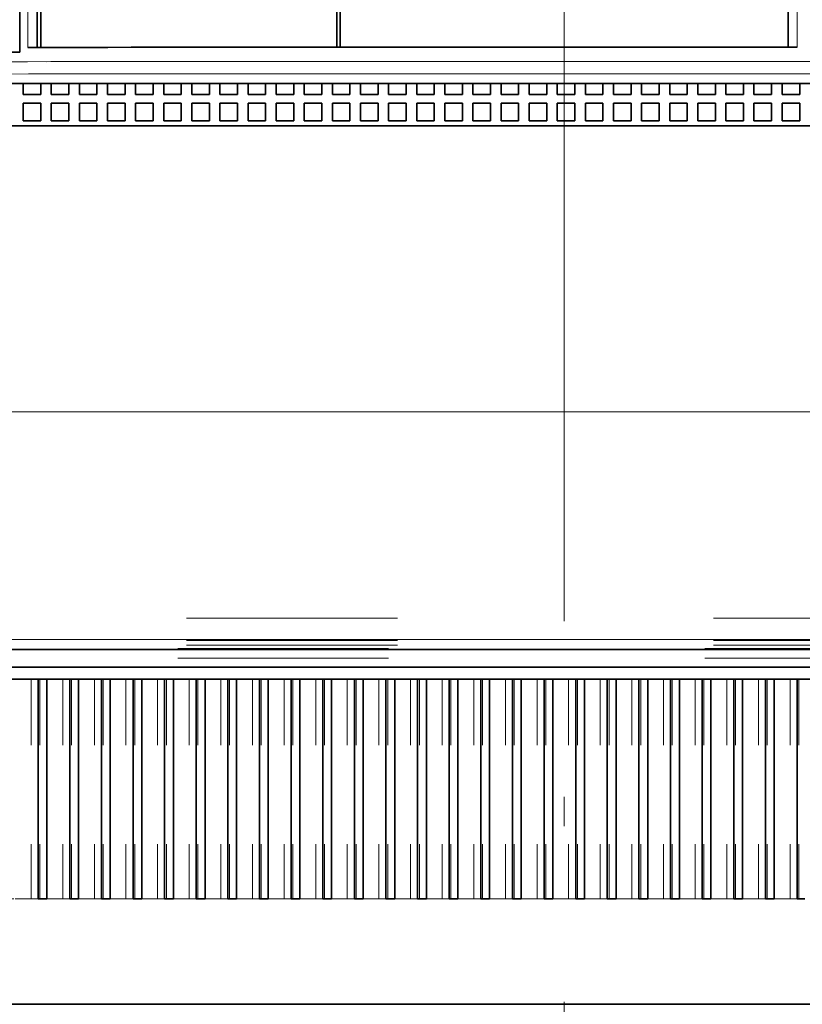
# Model space of a CAD drawing. Extents: x 0 to 420, y 0 to 297.
# Drawn here: x 325 to 338, y 162 to 179 of the extents above; entities that cross this region are included whole.
import ezdxf

# ---------------------------------------------------------------- set-up
doc = ezdxf.new("R2010")
doc.units = 0
doc.linetypes.add('DASHDOT', pattern=[18.5, 12, -3, 0.5, -3])
doc.linetypes.add('DASHSPACE', pattern=[30, 12, -18])
doc.layers.get('0').update_dxf_attribs({"lineweight": 13})

# ---------------------------------------------------------------- blocks, each defined once
blk = doc.blocks.new('BLOCK68')
at = {"color": 7, "linetype": 'DASHSPACE', "lineweight": 13}
for p, q in [((-31, 22.8), (-31, -41.8)), ((-30.535, -41.53), (-30.535, 22.8)), ((13.265, 22.8), (13.265, -41.516)), ((-30, -41.537), (-30, 22.3)), ((-12.75, 22.3), (-12.75, -41.516)), ((12.75, 22.3), (12.75, -41.524)), ((-44.16, -43.575), (44.16, -43.575)), ((47.5, -46), (-82.5, -46)), ((-81.5, -74.024), (47, -74.024)), ((-81.5, -75.296), (47, -75.296)), ((-81.5, -75.56), (47, -75.56)), ((-82, -75.75), (47, -75.75)), ((-82, -76.3), (47, -76.3)), ((-82.5, -76.8), (47.5, -76.8)), ((50.8, -77.5), (-85.8, -77.5)), ((-20.25, -96), (-49.75, -96)), ((14.75, -96), (-14.75, -96))]:
    blk.add_line(p, q, dxfattribs=at)
at = {"color": 7, "lineweight": 35}
blk.add_line((-29.8, 22.1), (-29.8, -41.529), dxfattribs=at)
at = {"color": 7, "lineweight": 35, "ltscale": 0.196639}
blk.add_line((-12.95, -41.516), (-12.95, -33.65), dxfattribs=at)
at = {"color": 7, "linetype": 'DASHSPACE', "lineweight": 13, "ltscale": 0.27504}
blk.add_line((-42.002, -41.8), (-31, -41.8), dxfattribs=at)
at = {"color": 7, "linetype": 'DASHSPACE', "lineweight": 13, "ltscale": 0.013374}
blk.add_line((-30, -41.529), (-30.535, -41.53), dxfattribs=at)
at = {"color": 7, "linetype": 'DASHSPACE', "lineweight": 13, "ltscale": 0.01288}
blk.add_line((12.75, -41.516), (13.265, -41.516), dxfattribs=at)
at = {"color": 7, "linetype": 'DASHSPACE', "lineweight": 13, "ltscale": 0.015637}
for p, q in [((-30.8, -43.575), (-30.8, -44.2)), ((-29.8, -44.2), (-29.8, -43.575)), ((-29.2, -43.575), (-29.2, -44.2)), ((-28.2, -44.2), (-28.2, -43.575)), ((-27.6, -43.575), (-27.6, -44.2)), ((-26.6, -44.2), (-26.6, -43.575)), ((-26, -43.575), (-26, -44.2)), ((-25, -44.2), (-25, -43.575)), ((-24.4, -43.575), (-24.4, -44.2)), ((-23.4, -44.2), (-23.4, -43.575)), ((-22.8, -43.575), (-22.8, -44.2)), ((-21.8, -43.575), (-21.8, -44.2)), ((-21.2, -43.575), (-21.2, -44.2)), ((-20.2, -43.575), (-20.2, -44.2)), ((-19.6, -43.575), (-19.6, -44.2)), ((-18.6, -43.575), (-18.6, -44.2)), ((-18, -43.575), (-18, -44.2)), ((-17, -43.575), (-17, -44.2)), ((-16.4, -43.575), (-16.4, -44.2)), ((-15.4, -43.575), (-15.4, -44.2)), ((-14.8, -43.575), (-14.8, -44.2)), ((-13.8, -43.575), (-13.8, -44.2)), ((-13.2, -43.575), (-13.2, -44.2)), ((-12.2, -43.575), (-12.2, -44.2)), ((-11.6, -43.575), (-11.6, -44.2)), ((-10.6, -43.575), (-10.6, -44.2)), ((-10, -43.575), (-10, -44.2)), ((-9, -43.575), (-9, -44.2)), ((-8.4, -43.575), (-8.4, -44.2)), ((-7.4, -43.575), (-7.4, -44.2)), ((-6.8, -43.575), (-6.8, -44.2)), ((-5.8, -43.575), (-5.8, -44.2)), ((-5.2, -43.575), (-5.2, -44.2)), ((-4.2, -43.575), (-4.2, -44.2)), ((-3.6, -43.575), (-3.6, -44.2)), ((-2.6, -43.575), (-2.6, -44.2)), ((-2, -43.575), (-2, -44.2)), ((-1, -43.575), (-1, -44.2)), ((-0.4, -43.575), (-0.4, -44.2)), ((0.6, -43.575), (0.6, -44.2)), ((1.2, -43.575), (1.2, -44.2)), ((2.2, -43.575), (2.2, -44.2)), ((2.8, -43.575), (2.8, -44.2)), ((3.8, -43.575), (3.8, -44.2)), ((4.4, -43.575), (4.4, -44.2)), ((5.4, -43.575), (5.4, -44.2)), ((6, -43.575), (6, -44.2)), ((7, -43.575), (7, -44.2)), ((7.6, -43.575), (7.6, -44.2)), ((8.6, -43.575), (8.6, -44.2)), ((9.2, -43.575), (9.2, -44.2)), ((10.2, -43.575), (10.2, -44.2)), ((10.8, -43.575), (10.8, -44.2)), ((11.8, -43.575), (11.8, -44.2)), ((12.4, -43.575), (12.4, -44.2)), ((13.4, -43.575), (13.4, -44.2))]:
    blk.add_line(p, q, dxfattribs=at)
at = {"color": 7, "linetype": 'DASHSPACE', "lineweight": 13, "ltscale": 0.025}
for p, q in [((-29.8, -44.2), (-30.8, -44.2)), ((-28.2, -44.2), (-29.2, -44.2)), ((-26.6, -44.2), (-27.6, -44.2)), ((-25, -44.2), (-26, -44.2)), ((-23.4, -44.2), (-24.4, -44.2)), ((-22.8, -44.2), (-21.8, -44.2)), ((-21.2, -44.2), (-20.2, -44.2)), ((-19.6, -44.2), (-18.6, -44.2)), ((-18, -44.2), (-17, -44.2)), ((-16.4, -44.2), (-15.4, -44.2)), ((-14.8, -44.2), (-13.8, -44.2)), ((-13.2, -44.2), (-12.2, -44.2)), ((-11.6, -44.2), (-10.6, -44.2)), ((-10, -44.2), (-9, -44.2)), ((-8.4, -44.2), (-7.4, -44.2)), ((-6.8, -44.2), (-5.8, -44.2)), ((-5.2, -44.2), (-4.2, -44.2)), ((-3.6, -44.2), (-2.6, -44.2)), ((-2, -44.2), (-1, -44.2)), ((-0.4, -44.2), (0.6, -44.2)), ((1.2, -44.2), (2.2, -44.2)), ((2.8, -44.2), (3.8, -44.2)), ((4.4, -44.2), (5.4, -44.2)), ((6, -44.2), (7, -44.2)), ((7.6, -44.2), (8.6, -44.2)), ((9.2, -44.2), (10.2, -44.2)), ((10.8, -44.2), (11.8, -44.2)), ((12.4, -44.2), (13.4, -44.2)), ((-30.8, -44.7), (-29.8, -44.7)), ((-30.8, -44.7), (-30.8, -45.7)), ((-29.8, -45.7), (-29.8, -44.7)), ((-29.2, -44.7), (-28.2, -44.7)), ((-29.2, -44.7), (-29.2, -45.7)), ((-28.2, -45.7), (-28.2, -44.7)), ((-27.6, -44.7), (-26.6, -44.7)), ((-27.6, -44.7), (-27.6, -45.7)), ((-26.6, -45.7), (-26.6, -44.7)), ((-26, -44.7), (-25, -44.7)), ((-26, -44.7), (-26, -45.7)), ((-25, -45.7), (-25, -44.7)), ((-24.4, -44.7), (-23.4, -44.7)), ((-24.4, -44.7), (-24.4, -45.7)), ((-23.4, -45.7), (-23.4, -44.7)), ((-22.8, -44.7), (-21.8, -44.7)), ((-22.8, -44.7), (-22.8, -45.7)), ((-21.8, -44.7), (-21.8, -45.7)), ((-21.2, -44.7), (-20.2, -44.7)), ((-21.2, -44.7), (-21.2, -45.7)), ((-20.2, -44.7), (-20.2, -45.7)), ((-19.6, -44.7), (-18.6, -44.7)), ((-19.6, -44.7), (-19.6, -45.7)), ((-18.6, -44.7), (-18.6, -45.7)), ((-18, -44.7), (-17, -44.7)), ((-18, -44.7), (-18, -45.7)), ((-17, -44.7), (-17, -45.7)), ((-16.4, -44.7), (-15.4, -44.7)), ((-16.4, -44.7), (-16.4, -45.7)), ((-15.4, -44.7), (-15.4, -45.7)), ((-14.8, -44.7), (-13.8, -44.7)), ((-14.8, -44.7), (-14.8, -45.7)), ((-13.8, -44.7), (-13.8, -45.7)), ((-13.2, -44.7), (-12.2, -44.7)), ((-13.2, -44.7), (-13.2, -45.7)), ((-12.2, -44.7), (-12.2, -45.7)), ((-11.6, -44.7), (-10.6, -44.7)), ((-11.6, -44.7), (-11.6, -45.7)), ((-10.6, -44.7), (-10.6, -45.7)), ((-10, -44.7), (-9, -44.7)), ((-10, -44.7), (-10, -45.7)), ((-9, -44.7), (-9, -45.7)), ((-8.4, -44.7), (-7.4, -44.7)), ((-8.4, -44.7), (-8.4, -45.7)), ((-7.4, -44.7), (-7.4, -45.7)), ((-6.8, -44.7), (-5.8, -44.7)), ((-6.8, -44.7), (-6.8, -45.7)), ((-5.8, -44.7), (-5.8, -45.7)), ((-5.2, -44.7), (-4.2, -44.7)), ((-5.2, -44.7), (-5.2, -45.7)), ((-4.2, -44.7), (-4.2, -45.7)), ((-3.6, -44.7), (-2.6, -44.7)), ((-3.6, -44.7), (-3.6, -45.7)), ((-2.6, -44.7), (-2.6, -45.7)), ((-2, -44.7), (-1, -44.7)), ((-2, -44.7), (-2, -45.7)), ((-1, -44.7), (-1, -45.7)), ((-0.4, -44.7), (0.6, -44.7)), ((-0.4, -44.7), (-0.4, -45.7)), ((0.6, -44.7), (0.6, -45.7)), ((1.2, -44.7), (2.2, -44.7)), ((1.2, -44.7), (1.2, -45.7)), ((2.2, -44.7), (2.2, -45.7)), ((2.8, -44.7), (3.8, -44.7)), ((2.8, -44.7), (2.8, -45.7)), ((3.8, -44.7), (3.8, -45.7)), ((4.4, -44.7), (5.4, -44.7)), ((4.4, -44.7), (4.4, -45.7)), ((5.4, -44.7), (5.4, -45.7)), ((6, -44.7), (7, -44.7)), ((6, -44.7), (6, -45.7)), ((7, -44.7), (7, -45.7)), ((7.6, -44.7), (8.6, -44.7)), ((7.6, -44.7), (7.6, -45.7)), ((8.6, -44.7), (8.6, -45.7)), ((9.2, -44.7), (10.2, -44.7)), ((9.2, -44.7), (9.2, -45.7)), ((10.2, -44.7), (10.2, -45.7)), ((10.8, -44.7), (11.8, -44.7)), ((10.8, -44.7), (10.8, -45.7)), ((11.8, -44.7), (11.8, -45.7)), ((12.4, -44.7), (13.4, -44.7)), ((12.4, -44.7), (12.4, -45.7)), ((13.4, -44.7), (13.4, -45.7)), ((-29.8, -45.7), (-30.8, -45.7)), ((-28.2, -45.7), (-29.2, -45.7)), ((-26.6, -45.7), (-27.6, -45.7)), ((-25, -45.7), (-26, -45.7)), ((-23.4, -45.7), (-24.4, -45.7)), ((-22.8, -45.7), (-21.8, -45.7)), ((-21.2, -45.7), (-20.2, -45.7)), ((-19.6, -45.7), (-18.6, -45.7)), ((-18, -45.7), (-17, -45.7)), ((-16.4, -45.7), (-15.4, -45.7)), ((-14.8, -45.7), (-13.8, -45.7)), ((-13.2, -45.7), (-12.2, -45.7)), ((-11.6, -45.7), (-10.6, -45.7)), ((-10, -45.7), (-9, -45.7)), ((-8.4, -45.7), (-7.4, -45.7)), ((-6.8, -45.7), (-5.8, -45.7)), ((-5.2, -45.7), (-4.2, -45.7)), ((-3.6, -45.7), (-2.6, -45.7)), ((-2, -45.7), (-1, -45.7)), ((-0.4, -45.7), (0.6, -45.7)), ((1.2, -45.7), (2.2, -45.7)), ((2.8, -45.7), (3.8, -45.7)), ((4.4, -45.7), (5.4, -45.7)), ((6, -45.7), (7, -45.7)), ((7.6, -45.7), (8.6, -45.7)), ((9.2, -45.7), (10.2, -45.7)), ((10.8, -45.7), (11.8, -45.7)), ((12.4, -45.7), (13.4, -45.7))]:
    blk.add_line(p, q, dxfattribs=at)
at = {"color": 7, "linetype": 'DASHSPACE', "lineweight": 13, "ltscale": 0.0325}
for p, q in [((-30.35, -77.5), (-31.65, -77.5)), ((-28.55, -77.5), (-29.85, -77.5)), ((-26.75, -77.5), (-28.05, -77.5)), ((-24.95, -77.5), (-26.25, -77.5)), ((-23.15, -77.5), (-24.45, -77.5)), ((-21.35, -77.5), (-22.65, -77.5)), ((-19.55, -77.5), (-20.85, -77.5)), ((-17.75, -77.5), (-19.05, -77.5)), ((-15.95, -77.5), (-17.25, -77.5)), ((-14.15, -77.5), (-15.45, -77.5)), ((-12.35, -77.5), (-13.65, -77.5)), ((-10.55, -77.5), (-11.85, -77.5)), ((-8.75, -77.5), (-10.05, -77.5)), ((-6.95, -77.5), (-8.25, -77.5)), ((-5.15, -77.5), (-6.45, -77.5)), ((-3.35, -77.5), (-4.65, -77.5)), ((-1.55, -77.5), (-2.85, -77.5)), ((0.25, -77.5), (-1.05, -77.5)), ((2.05, -77.5), (0.75, -77.5)), ((3.85, -77.5), (2.55, -77.5)), ((5.65, -77.5), (4.35, -77.5)), ((7.45, -77.5), (6.15, -77.5)), ((9.25, -77.5), (7.95, -77.5)), ((11.05, -77.5), (9.75, -77.5)), ((12.85, -77.5), (11.55, -77.5)), ((14.65, -77.5), (13.35, -77.5)), ((-30.35, -90), (-31.65, -90)), ((-28.55, -90), (-29.85, -90)), ((-26.75, -90), (-28.05, -90)), ((-24.95, -90), (-26.25, -90)), ((-23.15, -90), (-24.45, -90)), ((-21.35, -90), (-22.65, -90)), ((-19.55, -90), (-20.85, -90)), ((-17.75, -90), (-19.05, -90)), ((-15.95, -90), (-17.25, -90)), ((-14.15, -90), (-15.45, -90)), ((-12.35, -90), (-13.65, -90)), ((-10.55, -90), (-11.85, -90)), ((-8.75, -90), (-10.05, -90)), ((-6.95, -90), (-8.25, -90)), ((-5.15, -90), (-6.45, -90)), ((-3.35, -90), (-4.65, -90)), ((-1.55, -90), (-2.85, -90)), ((0.25, -90), (-1.05, -90)), ((2.05, -90), (0.75, -90)), ((3.85, -90), (2.55, -90)), ((5.65, -90), (4.35, -90)), ((7.45, -90), (6.15, -90)), ((9.25, -90), (7.95, -90)), ((11.05, -90), (9.75, -90)), ((12.85, -90), (11.55, -90)), ((14.65, -90), (13.35, -90))]:
    blk.add_line(p, q, dxfattribs=at)
at = {"color": 7, "linetype": 'DASHSPACE', "lineweight": 13, "ltscale": 0.0125}
for p, q in [((-30.35, -77.5), (-29.85, -77.5)), ((-28.55, -77.5), (-28.05, -77.5)), ((-26.75, -77.5), (-26.25, -77.5)), ((-24.95, -77.5), (-24.45, -77.5)), ((-23.15, -77.5), (-22.65, -77.5)), ((-21.35, -77.5), (-20.85, -77.5)), ((-19.55, -77.5), (-19.05, -77.5)), ((-17.75, -77.5), (-17.25, -77.5)), ((-15.95, -77.5), (-15.45, -77.5)), ((-14.15, -77.5), (-13.65, -77.5)), ((-12.35, -77.5), (-11.85, -77.5)), ((-10.55, -77.5), (-10.05, -77.5)), ((-8.75, -77.5), (-8.25, -77.5)), ((-6.95, -77.5), (-6.45, -77.5)), ((-5.15, -77.5), (-4.65, -77.5)), ((-3.35, -77.5), (-2.85, -77.5)), ((-1.55, -77.5), (-1.05, -77.5)), ((0.25, -77.5), (0.75, -77.5)), ((2.05, -77.5), (2.55, -77.5)), ((3.85, -77.5), (4.35, -77.5)), ((5.65, -77.5), (6.15, -77.5)), ((7.45, -77.5), (7.95, -77.5)), ((9.25, -77.5), (9.75, -77.5)), ((11.05, -77.5), (11.55, -77.5)), ((12.85, -77.5), (13.35, -77.5)), ((-29.85, -90), (-30.35, -90)), ((-28.05, -90), (-28.55, -90)), ((-26.25, -90), (-26.75, -90)), ((-24.45, -90), (-24.95, -90)), ((-22.65, -90), (-23.15, -90)), ((-20.85, -90), (-21.35, -90)), ((-19.05, -90), (-19.55, -90)), ((-17.25, -90), (-17.75, -90)), ((-15.45, -90), (-15.95, -90)), ((-13.65, -90), (-14.15, -90)), ((-11.85, -90), (-12.35, -90)), ((-10.05, -90), (-10.55, -90)), ((-8.25, -90), (-8.75, -90)), ((-6.45, -90), (-6.95, -90)), ((-4.65, -90), (-5.15, -90)), ((-2.85, -90), (-3.35, -90)), ((-1.05, -90), (-1.55, -90)), ((0.75, -90), (0.25, -90)), ((2.55, -90), (2.05, -90)), ((4.35, -90), (3.85, -90)), ((6.15, -90), (5.65, -90)), ((7.95, -90), (7.45, -90)), ((9.75, -90), (9.25, -90)), ((11.55, -90), (11.05, -90)), ((13.35, -90), (12.85, -90))]:
    blk.add_line(p, q, dxfattribs=at)
at = {"color": 7, "linetype": 'DASHSPACE', "lineweight": 13, "ltscale": 0.3125}
for p, q in [((-30.35, -77.5), (-30.35, -90)), ((-29.85, -77.5), (-29.85, -90)), ((-28.55, -77.5), (-28.55, -90)), ((-28.05, -77.5), (-28.05, -90)), ((-26.75, -77.5), (-26.75, -90)), ((-26.25, -77.5), (-26.25, -90)), ((-24.95, -77.5), (-24.95, -90)), ((-24.45, -77.5), (-24.45, -90)), ((-23.15, -77.5), (-23.15, -90)), ((-22.65, -77.5), (-22.65, -90)), ((-21.35, -77.5), (-21.35, -90)), ((-20.85, -77.5), (-20.85, -90)), ((-19.55, -77.5), (-19.55, -90)), ((-19.05, -77.5), (-19.05, -90)), ((-17.75, -77.5), (-17.75, -90)), ((-17.25, -77.5), (-17.25, -90)), ((-15.95, -77.5), (-15.95, -90)), ((-15.45, -77.5), (-15.45, -90)), ((-14.15, -77.5), (-14.15, -90)), ((-13.65, -77.5), (-13.65, -90)), ((-12.35, -77.5), (-12.35, -90)), ((-11.85, -77.5), (-11.85, -90)), ((-10.55, -77.5), (-10.55, -90)), ((-10.05, -77.5), (-10.05, -90)), ((-8.75, -77.5), (-8.75, -90)), ((-8.25, -77.5), (-8.25, -90)), ((-6.95, -77.5), (-6.95, -90)), ((-6.45, -77.5), (-6.45, -90)), ((-5.15, -77.5), (-5.15, -90)), ((-4.65, -77.5), (-4.65, -90)), ((-3.35, -77.5), (-3.35, -90)), ((-2.85, -77.5), (-2.85, -90)), ((-1.55, -77.5), (-1.55, -90)), ((-1.05, -77.5), (-1.05, -90)), ((0.25, -77.5), (0.25, -90)), ((0.75, -77.5), (0.75, -90)), ((2.05, -77.5), (2.05, -90)), ((2.55, -77.5), (2.55, -90)), ((3.85, -77.5), (3.85, -90)), ((4.35, -77.5), (4.35, -90)), ((5.65, -77.5), (5.65, -90)), ((6.15, -77.5), (6.15, -90)), ((7.45, -77.5), (7.45, -90)), ((7.95, -77.5), (7.95, -90)), ((9.25, -77.5), (9.25, -90)), ((9.75, -77.5), (9.75, -90)), ((11.05, -77.5), (11.05, -90)), ((11.55, -77.5), (11.55, -90)), ((12.85, -77.5), (12.85, -90)), ((13.35, -77.5), (13.35, -90))]:
    blk.add_line(p, q, dxfattribs=at)
at = {"color": 7, "linetype": 'DASHSPACE', "lineweight": 13, "ltscale": 0.1375}
blk.add_line((-14.75, -96), (-20.25, -96), dxfattribs=at)
at = {"color": 7, "linetype": 'DASHSPACE', "lineweight": 13}
for centre, radius, start, end in [((-0.001, -27811.84), 27770.328, 89.973691, 90.061893), ((0, -27829.197), 27786.873, 89.912363, 90.087637), ((0, -27740.898), 27697.874, 89.912222, 90.087778)]:
    blk.add_arc(centre, radius, start, end, dxfattribs=at)
blk = doc.blocks.new('BLOCK107')
at = {"color": 7, "lineweight": 35}
for p, q in [((-31, 22.8), (-31, -41.8)), ((-30, -41.537), (-30, 22.3)), ((-29.8, 22.1), (-29.8, -41.529)), ((-12.75, 22.3), (-12.75, -41.516)), ((12.75, 22.3), (12.75, -41.524)), ((-44.16, -43.575), (44.16, -43.575)), ((47.5, -46), (-47.5, -46)), ((47.5, -75.8), (-47.5, -75.8)), ((47.5, -76.8), (-47.5, -76.8)), ((-51.8, -77.5), (51.8, -77.5)), ((-20.25, -96), (-51.5, -96)), ((14.75, -96), (-14.75, -96))]:
    blk.add_line(p, q, dxfattribs=at)
at = {"color": 7, "lineweight": 13}
for p, q in [((-30.535, -41.53), (-30.535, 22.8)), ((13.265, 22.8), (13.265, -41.516)), ((47.2, -62.281), (-47.2, -62.281)), ((47.2, -75.238), (-47.2, -75.238)), ((-47.2, -75.24), (47.2, -75.24))]:
    blk.add_line(p, q, dxfattribs=at)
at = {"color": 7, "lineweight": 35, "ltscale": 0.196639}
blk.add_line((-12.95, -41.516), (-12.95, -33.65), dxfattribs=at)
at = {"color": 7, "lineweight": 35, "ltscale": 0.27504}
blk.add_line((-42.002, -41.8), (-31, -41.8), dxfattribs=at)
at = {"color": 7, "lineweight": 35, "ltscale": 0.013374}
blk.add_line((-30, -41.529), (-30.535, -41.53), dxfattribs=at)
at = {"color": 7, "lineweight": 35, "ltscale": 0.01288}
blk.add_line((12.75, -41.516), (13.265, -41.516), dxfattribs=at)
at = {"color": 7, "lineweight": 35, "ltscale": 0.015637}
for p, q in [((-30.8, -43.575), (-30.8, -44.2)), ((-29.8, -43.575), (-29.8, -44.2)), ((-29.2, -43.575), (-29.2, -44.2)), ((-28.2, -43.575), (-28.2, -44.2)), ((-27.6, -43.575), (-27.6, -44.2)), ((-26.6, -43.575), (-26.6, -44.2)), ((-26, -43.575), (-26, -44.2)), ((-25, -43.575), (-25, -44.2)), ((-24.4, -43.575), (-24.4, -44.2)), ((-23.4, -43.575), (-23.4, -44.2)), ((-22.8, -43.575), (-22.8, -44.2)), ((-21.8, -43.575), (-21.8, -44.2)), ((-21.2, -43.575), (-21.2, -44.2)), ((-20.2, -43.575), (-20.2, -44.2)), ((-19.6, -43.575), (-19.6, -44.2)), ((-18.6, -43.575), (-18.6, -44.2)), ((-18, -43.575), (-18, -44.2)), ((-17, -43.575), (-17, -44.2)), ((-16.4, -43.575), (-16.4, -44.2)), ((-15.4, -43.575), (-15.4, -44.2)), ((-14.8, -43.575), (-14.8, -44.2)), ((-13.8, -43.575), (-13.8, -44.2)), ((-13.2, -43.575), (-13.2, -44.2)), ((-12.2, -43.575), (-12.2, -44.2)), ((-11.6, -43.575), (-11.6, -44.2)), ((-10.6, -43.575), (-10.6, -44.2)), ((-10, -43.575), (-10, -44.2)), ((-9, -43.575), (-9, -44.2)), ((-8.4, -43.575), (-8.4, -44.2)), ((-7.4, -43.575), (-7.4, -44.2)), ((-6.8, -43.575), (-6.8, -44.2)), ((-5.8, -43.575), (-5.8, -44.2)), ((-5.2, -43.575), (-5.2, -44.2)), ((-4.2, -43.575), (-4.2, -44.2)), ((-3.6, -43.575), (-3.6, -44.2)), ((-2.6, -43.575), (-2.6, -44.2)), ((-2, -43.575), (-2, -44.2)), ((-1, -43.575), (-1, -44.2)), ((-0.4, -43.575), (-0.4, -44.2)), ((0.6, -43.575), (0.6, -44.2)), ((1.2, -43.575), (1.2, -44.2)), ((2.2, -43.575), (2.2, -44.2)), ((2.8, -43.575), (2.8, -44.2)), ((3.8, -43.575), (3.8, -44.2)), ((4.4, -43.575), (4.4, -44.2)), ((5.4, -43.575), (5.4, -44.2)), ((6, -43.575), (6, -44.2)), ((7, -43.575), (7, -44.2)), ((7.6, -43.575), (7.6, -44.2)), ((8.6, -43.575), (8.6, -44.2)), ((9.2, -43.575), (9.2, -44.2)), ((10.2, -43.575), (10.2, -44.2)), ((10.8, -43.575), (10.8, -44.2)), ((11.8, -43.575), (11.8, -44.2)), ((12.4, -43.575), (12.4, -44.2)), ((13.4, -43.575), (13.4, -44.2))]:
    blk.add_line(p, q, dxfattribs=at)
at = {"color": 7, "lineweight": 35, "ltscale": 0.025}
for p, q in [((-29.8, -44.2), (-30.8, -44.2)), ((-28.2, -44.2), (-29.2, -44.2)), ((-26.6, -44.2), (-27.6, -44.2)), ((-25, -44.2), (-26, -44.2)), ((-23.4, -44.2), (-24.4, -44.2)), ((-22.8, -44.2), (-21.8, -44.2)), ((-21.2, -44.2), (-20.2, -44.2)), ((-19.6, -44.2), (-18.6, -44.2)), ((-18, -44.2), (-17, -44.2)), ((-16.4, -44.2), (-15.4, -44.2)), ((-14.8, -44.2), (-13.8, -44.2)), ((-13.2, -44.2), (-12.2, -44.2)), ((-11.6, -44.2), (-10.6, -44.2)), ((-10, -44.2), (-9, -44.2)), ((-8.4, -44.2), (-7.4, -44.2)), ((-6.8, -44.2), (-5.8, -44.2)), ((-5.2, -44.2), (-4.2, -44.2)), ((-3.6, -44.2), (-2.6, -44.2)), ((-2, -44.2), (-1, -44.2)), ((-0.4, -44.2), (0.6, -44.2)), ((1.2, -44.2), (2.2, -44.2)), ((2.8, -44.2), (3.8, -44.2)), ((4.4, -44.2), (5.4, -44.2)), ((6, -44.2), (7, -44.2)), ((7.6, -44.2), (8.6, -44.2)), ((9.2, -44.2), (10.2, -44.2)), ((10.8, -44.2), (11.8, -44.2)), ((12.4, -44.2), (13.4, -44.2)), ((-30.8, -44.7), (-30.8, -45.7)), ((-29.8, -44.7), (-30.8, -44.7)), ((-29.8, -44.7), (-29.8, -45.7)), ((-29.2, -44.7), (-29.2, -45.7)), ((-28.2, -44.7), (-29.2, -44.7)), ((-28.2, -44.7), (-28.2, -45.7)), ((-27.6, -44.7), (-27.6, -45.7)), ((-26.6, -44.7), (-27.6, -44.7)), ((-26.6, -44.7), (-26.6, -45.7)), ((-26, -44.7), (-26, -45.7)), ((-25, -44.7), (-26, -44.7)), ((-25, -44.7), (-25, -45.7)), ((-24.4, -44.7), (-24.4, -45.7)), ((-23.4, -44.7), (-24.4, -44.7)), ((-23.4, -44.7), (-23.4, -45.7)), ((-22.8, -44.7), (-21.8, -44.7)), ((-22.8, -44.7), (-22.8, -45.7)), ((-21.8, -44.7), (-21.8, -45.7)), ((-21.2, -44.7), (-20.2, -44.7)), ((-21.2, -44.7), (-21.2, -45.7)), ((-20.2, -44.7), (-20.2, -45.7)), ((-19.6, -44.7), (-18.6, -44.7)), ((-19.6, -44.7), (-19.6, -45.7)), ((-18.6, -44.7), (-18.6, -45.7)), ((-18, -44.7), (-17, -44.7)), ((-18, -44.7), (-18, -45.7)), ((-17, -44.7), (-17, -45.7)), ((-16.4, -44.7), (-15.4, -44.7)), ((-16.4, -44.7), (-16.4, -45.7)), ((-15.4, -44.7), (-15.4, -45.7)), ((-14.8, -44.7), (-13.8, -44.7)), ((-14.8, -44.7), (-14.8, -45.7)), ((-13.8, -44.7), (-13.8, -45.7)), ((-13.2, -44.7), (-12.2, -44.7)), ((-13.2, -44.7), (-13.2, -45.7)), ((-12.2, -44.7), (-12.2, -45.7)), ((-11.6, -44.7), (-10.6, -44.7)), ((-11.6, -44.7), (-11.6, -45.7)), ((-10.6, -44.7), (-10.6, -45.7)), ((-10, -44.7), (-9, -44.7)), ((-10, -44.7), (-10, -45.7)), ((-9, -44.7), (-9, -45.7)), ((-8.4, -44.7), (-7.4, -44.7)), ((-8.4, -44.7), (-8.4, -45.7)), ((-7.4, -44.7), (-7.4, -45.7)), ((-6.8, -44.7), (-5.8, -44.7)), ((-6.8, -44.7), (-6.8, -45.7)), ((-5.8, -44.7), (-5.8, -45.7)), ((-5.2, -44.7), (-4.2, -44.7)), ((-5.2, -44.7), (-5.2, -45.7)), ((-4.2, -44.7), (-4.2, -45.7)), ((-3.6, -44.7), (-2.6, -44.7)), ((-3.6, -44.7), (-3.6, -45.7)), ((-2.6, -44.7), (-2.6, -45.7)), ((-2, -44.7), (-1, -44.7)), ((-2, -44.7), (-2, -45.7)), ((-1, -44.7), (-1, -45.7)), ((-0.4, -44.7), (0.6, -44.7)), ((-0.4, -44.7), (-0.4, -45.7)), ((0.6, -44.7), (0.6, -45.7)), ((1.2, -44.7), (2.2, -44.7)), ((1.2, -44.7), (1.2, -45.7)), ((2.2, -44.7), (2.2, -45.7)), ((2.8, -44.7), (3.8, -44.7)), ((2.8, -44.7), (2.8, -45.7)), ((3.8, -44.7), (3.8, -45.7)), ((4.4, -44.7), (5.4, -44.7)), ((4.4, -44.7), (4.4, -45.7)), ((5.4, -44.7), (5.4, -45.7)), ((6, -44.7), (7, -44.7)), ((6, -44.7), (6, -45.7)), ((7, -44.7), (7, -45.7)), ((7.6, -44.7), (8.6, -44.7)), ((7.6, -44.7), (7.6, -45.7)), ((8.6, -44.7), (8.6, -45.7)), ((9.2, -44.7), (10.2, -44.7)), ((9.2, -44.7), (9.2, -45.7)), ((10.2, -44.7), (10.2, -45.7)), ((10.8, -44.7), (11.8, -44.7)), ((10.8, -44.7), (10.8, -45.7)), ((11.8, -44.7), (11.8, -45.7)), ((12.4, -44.7), (13.4, -44.7)), ((12.4, -44.7), (12.4, -45.7)), ((13.4, -44.7), (13.4, -45.7)), ((-29.8, -45.7), (-30.8, -45.7)), ((-28.2, -45.7), (-29.2, -45.7)), ((-26.6, -45.7), (-27.6, -45.7)), ((-25, -45.7), (-26, -45.7)), ((-23.4, -45.7), (-24.4, -45.7)), ((-22.8, -45.7), (-21.8, -45.7)), ((-21.2, -45.7), (-20.2, -45.7)), ((-19.6, -45.7), (-18.6, -45.7)), ((-18, -45.7), (-17, -45.7)), ((-16.4, -45.7), (-15.4, -45.7)), ((-14.8, -45.7), (-13.8, -45.7)), ((-13.2, -45.7), (-12.2, -45.7)), ((-11.6, -45.7), (-10.6, -45.7)), ((-10, -45.7), (-9, -45.7)), ((-8.4, -45.7), (-7.4, -45.7)), ((-6.8, -45.7), (-5.8, -45.7)), ((-5.2, -45.7), (-4.2, -45.7)), ((-3.6, -45.7), (-2.6, -45.7)), ((-2, -45.7), (-1, -45.7)), ((-0.4, -45.7), (0.6, -45.7)), ((1.2, -45.7), (2.2, -45.7)), ((2.8, -45.7), (3.8, -45.7)), ((4.4, -45.7), (5.4, -45.7)), ((6, -45.7), (7, -45.7)), ((7.6, -45.7), (8.6, -45.7)), ((9.2, -45.7), (10.2, -45.7)), ((10.8, -45.7), (11.8, -45.7)), ((12.4, -45.7), (13.4, -45.7))]:
    blk.add_line(p, q, dxfattribs=at)
at = {"color": 7, "lineweight": 35, "ltscale": 0.0325}
for p, q in [((-29.95, -77.5), (-31.25, -77.5)), ((-28.15, -77.5), (-29.45, -77.5)), ((-26.35, -77.5), (-27.65, -77.5)), ((-24.55, -77.5), (-25.85, -77.5)), ((-22.75, -77.5), (-24.05, -77.5)), ((-20.95, -77.5), (-22.25, -77.5)), ((-19.15, -77.5), (-20.45, -77.5)), ((-17.35, -77.5), (-18.65, -77.5)), ((-15.55, -77.5), (-16.85, -77.5)), ((-13.75, -77.5), (-15.05, -77.5)), ((-11.95, -77.5), (-13.25, -77.5)), ((-10.15, -77.5), (-11.45, -77.5)), ((-8.35, -77.5), (-9.65, -77.5)), ((-6.55, -77.5), (-7.85, -77.5)), ((-4.75, -77.5), (-6.05, -77.5)), ((-2.95, -77.5), (-4.25, -77.5)), ((-1.15, -77.5), (-2.45, -77.5)), ((0.65, -77.5), (-0.65, -77.5)), ((2.45, -77.5), (1.15, -77.5)), ((4.25, -77.5), (2.95, -77.5)), ((6.05, -77.5), (4.75, -77.5)), ((7.85, -77.5), (6.55, -77.5)), ((9.65, -77.5), (8.35, -77.5)), ((11.45, -77.5), (10.15, -77.5)), ((13.25, -77.5), (11.95, -77.5))]:
    blk.add_line(p, q, dxfattribs=at)
at = {"color": 7, "lineweight": 35, "ltscale": 0.3125}
for p, q in [((-29.95, -77.5), (-29.95, -90)), ((-29.45, -77.5), (-29.45, -90)), ((-28.15, -77.5), (-28.15, -90)), ((-27.65, -77.5), (-27.65, -90)), ((-26.35, -77.5), (-26.35, -90)), ((-25.85, -77.5), (-25.85, -90)), ((-24.55, -77.5), (-24.55, -90)), ((-24.05, -77.5), (-24.05, -90)), ((-22.75, -77.5), (-22.75, -90)), ((-22.25, -77.5), (-22.25, -90)), ((-20.95, -77.5), (-20.95, -90)), ((-20.45, -77.5), (-20.45, -90)), ((-19.15, -77.5), (-19.15, -90)), ((-18.65, -77.5), (-18.65, -90)), ((-17.35, -77.5), (-17.35, -90)), ((-16.85, -77.5), (-16.85, -90)), ((-15.55, -77.5), (-15.55, -90)), ((-15.05, -77.5), (-15.05, -90)), ((-13.75, -77.5), (-13.75, -90)), ((-13.25, -77.5), (-13.25, -90)), ((-11.95, -77.5), (-11.95, -90)), ((-11.45, -77.5), (-11.45, -90)), ((-10.15, -77.5), (-10.15, -90)), ((-9.65, -77.5), (-9.65, -90)), ((-8.35, -77.5), (-8.35, -90)), ((-7.85, -77.5), (-7.85, -90)), ((-6.55, -77.5), (-6.55, -90)), ((-6.05, -77.5), (-6.05, -90)), ((-4.75, -77.5), (-4.75, -90)), ((-4.25, -77.5), (-4.25, -90)), ((-2.95, -77.5), (-2.95, -90)), ((-2.45, -77.5), (-2.45, -90)), ((-1.15, -77.5), (-1.15, -90)), ((-0.65, -77.5), (-0.65, -90)), ((0.65, -77.5), (0.65, -90)), ((1.15, -77.5), (1.15, -90)), ((2.45, -77.5), (2.45, -90)), ((2.95, -77.5), (2.95, -90)), ((4.25, -77.5), (4.25, -90)), ((4.75, -77.5), (4.75, -90)), ((6.05, -77.5), (6.05, -90)), ((6.55, -77.5), (6.55, -90)), ((7.85, -77.5), (7.85, -90)), ((8.35, -77.5), (8.35, -90)), ((9.65, -77.5), (9.65, -90)), ((10.15, -77.5), (10.15, -90)), ((11.45, -77.5), (11.45, -90)), ((11.95, -77.5), (11.95, -90)), ((13.25, -77.5), (13.25, -90))]:
    blk.add_line(p, q, dxfattribs=at)
at = {"color": 7, "lineweight": 35, "ltscale": 0.0125}
for p, q in [((-29.95, -77.5), (-29.45, -77.5)), ((-28.15, -77.5), (-27.65, -77.5)), ((-26.35, -77.5), (-25.85, -77.5)), ((-24.55, -77.5), (-24.05, -77.5)), ((-22.75, -77.5), (-22.25, -77.5)), ((-20.95, -77.5), (-20.45, -77.5)), ((-19.15, -77.5), (-18.65, -77.5)), ((-17.35, -77.5), (-16.85, -77.5)), ((-15.55, -77.5), (-15.05, -77.5)), ((-13.75, -77.5), (-13.25, -77.5)), ((-11.95, -77.5), (-11.45, -77.5)), ((-10.15, -77.5), (-9.65, -77.5)), ((-8.35, -77.5), (-7.85, -77.5)), ((-6.55, -77.5), (-6.05, -77.5)), ((-4.75, -77.5), (-4.25, -77.5)), ((-2.95, -77.5), (-2.45, -77.5)), ((-1.15, -77.5), (-0.65, -77.5)), ((0.65, -77.5), (1.15, -77.5)), ((2.45, -77.5), (2.95, -77.5)), ((4.25, -77.5), (4.75, -77.5)), ((6.05, -77.5), (6.55, -77.5)), ((7.85, -77.5), (8.35, -77.5)), ((9.65, -77.5), (10.15, -77.5)), ((11.45, -77.5), (11.95, -77.5)), ((13.25, -77.5), (13.75, -77.5))]:
    blk.add_line(p, q, dxfattribs=at)
at = {"color": 7, "lineweight": 13, "ltscale": 0.0325}
for p, q in [((-29.95, -90), (-31.25, -90)), ((-28.15, -90), (-29.45, -90)), ((-26.35, -90), (-27.65, -90)), ((-24.55, -90), (-25.85, -90)), ((-22.75, -90), (-24.05, -90)), ((-20.95, -90), (-22.25, -90)), ((-19.15, -90), (-20.45, -90)), ((-17.35, -90), (-18.65, -90)), ((-15.55, -90), (-16.85, -90)), ((-13.75, -90), (-15.05, -90)), ((-11.95, -90), (-13.25, -90)), ((-10.15, -90), (-11.45, -90)), ((-8.35, -90), (-9.65, -90)), ((-6.55, -90), (-7.85, -90)), ((-4.75, -90), (-6.05, -90)), ((-2.95, -90), (-4.25, -90)), ((-1.15, -90), (-2.45, -90)), ((0.65, -90), (-0.65, -90)), ((2.45, -90), (1.15, -90)), ((4.25, -90), (2.95, -90)), ((6.05, -90), (4.75, -90)), ((7.85, -90), (6.55, -90)), ((9.65, -90), (8.35, -90)), ((11.45, -90), (10.15, -90)), ((13.25, -90), (11.95, -90))]:
    blk.add_line(p, q, dxfattribs=at)
at = {"color": 7, "lineweight": 35, "ltscale": 0.01125}
for p, q in [((-29.5, -90), (-29.95, -90)), ((-27.7, -90), (-28.15, -90)), ((-25.9, -90), (-26.35, -90)), ((-24.1, -90), (-24.55, -90)), ((-22.3, -90), (-22.75, -90)), ((-20.5, -90), (-20.95, -90)), ((-18.7, -90), (-19.15, -90)), ((-16.9, -90), (-17.35, -90)), ((-15.1, -90), (-15.55, -90)), ((-13.3, -90), (-13.75, -90)), ((-11.5, -90), (-11.95, -90)), ((-9.7, -90), (-10.15, -90)), ((-7.9, -90), (-8.35, -90)), ((-6.1, -90), (-6.55, -90)), ((-4.3, -90), (-4.75, -90)), ((-2.5, -90), (-2.95, -90)), ((-0.7, -90), (-1.15, -90)), ((1.1, -90), (0.65, -90)), ((2.9, -90), (2.45, -90)), ((4.7, -90), (4.25, -90)), ((6.5, -90), (6.05, -90)), ((8.3, -90), (7.85, -90)), ((10.1, -90), (9.65, -90)), ((11.9, -90), (11.45, -90)), ((13.7, -90), (13.25, -90))]:
    blk.add_line(p, q, dxfattribs=at)
at = {"color": 7, "lineweight": 35, "ltscale": 0.00125}
for p, q in [((-29.45, -90), (-29.5, -90)), ((-27.65, -90), (-27.7, -90)), ((-25.85, -90), (-25.9, -90)), ((-24.05, -90), (-24.1, -90)), ((-22.25, -90), (-22.3, -90)), ((-20.45, -90), (-20.5, -90)), ((-18.65, -90), (-18.7, -90)), ((-16.85, -90), (-16.9, -90)), ((-15.05, -90), (-15.1, -90)), ((-13.25, -90), (-13.3, -90)), ((-11.45, -90), (-11.5, -90)), ((-9.65, -90), (-9.7, -90)), ((-7.85, -90), (-7.9, -90)), ((-6.05, -90), (-6.1, -90)), ((-4.25, -90), (-4.3, -90)), ((-2.45, -90), (-2.5, -90)), ((-0.65, -90), (-0.7, -90)), ((1.15, -90), (1.1, -90)), ((2.95, -90), (2.9, -90)), ((4.75, -90), (4.7, -90)), ((6.55, -90), (6.5, -90)), ((8.35, -90), (8.3, -90)), ((10.15, -90), (10.1, -90)), ((11.95, -90), (11.9, -90))]:
    blk.add_line(p, q, dxfattribs=at)
at = {"color": 7, "lineweight": 35, "ltscale": 0.1375}
blk.add_line((-20.25, -96), (-14.75, -96), dxfattribs=at)
at = {"color": 7, "lineweight": 35}
blk.add_arc((-0.001, -27811.84), 27770.328, 89.973691, 90.061893, dxfattribs=at)
at = {"color": 7, "lineweight": 13}
for centre, radius, start, end in [((0, -27829.197), 27786.873, 89.912363, 90.087637), ((0, -27740.898), 27697.874, 89.912222, 90.087778)]:
    blk.add_arc(centre, radius, start, end, dxfattribs=at)

msp = doc.modelspace()

# ---------------------------------------------------------------- linework, layer by layer
at = {"color": 7, "linetype": 'DASHDOT', "lineweight": 13}
msp.add_line((333.872642, 131.568372), (333.872642, 224.805848), dxfattribs=at)

# ---------------------------------------------------------------- block references
at = {"lineweight": 0, "xscale": 0.3, "yscale": 0.3, "zscale": 0.3}
for name in ['BLOCK68', 'BLOCK107']:
    msp.add_blockref(name, (333.872642, 190.825229), dxfattribs=at)

doc.saveas('drawing.dxf')
